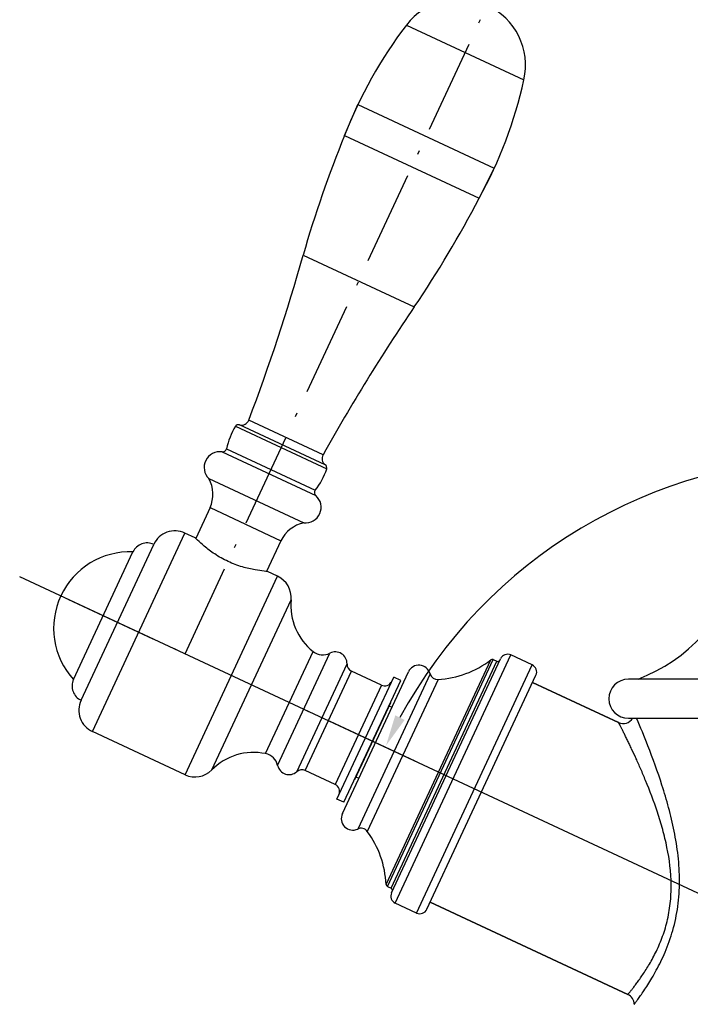
# Model space of a CAD drawing. Extents: x 8348 to 8848, y 1555 to 2080.
# Drawn here: x 8611 to 8696, y 1633 to 1759 of the extents above; entities that cross this region are included whole.
import ezdxf
from ezdxf.lldxf.tags import DXFTag

# ---------------------------------------------------------------- set-up
doc = ezdxf.new("R2010")
doc.units = 0
doc.header["$PDMODE"] = 35
doc.header["$PDSIZE"] = 3
doc.linetypes.add('ACAD_ISO10W100', pattern=[18.5, 12, -3, 0.5, -3])
for name, color, linetype in [('02___PRT_ALL_AXES', 7, 'Continuous'), ('CEN', 1, 'ACAD_ISO10W100'), ('LAYER2', 7, 'Continuous')]:
    doc.layers.add(name, color=color, linetype=linetype)
doc.styles.get("Standard").update_dxf_attribs({"font": 'arial.ttf'})
tags = doc.linetypes.add('CENTER', pattern=[50.800000000000004, 31.75, -6.35, 6.35, -6.35]).pattern_tags.tags
tags[10:11] = [DXFTag(74, 4), DXFTag(75, 0), DXFTag(340, '0'), DXFTag(46, 1.0), DXFTag(50, 0.0), DXFTag(44, 0.0), DXFTag(45, 0.0)]
tags[8:9] = [DXFTag(74, 4), DXFTag(75, 0), DXFTag(340, '0'), DXFTag(46, 1.0), DXFTag(50, 0.0), DXFTag(44, 0.0), DXFTag(45, 0.0)]
tags[6:7] = [DXFTag(74, 4), DXFTag(75, 0), DXFTag(340, '0'), DXFTag(46, 1.0), DXFTag(50, 0.0), DXFTag(44, 0.0), DXFTag(45, 0.0)]
tags[4:5] = [DXFTag(74, 4), DXFTag(75, 0), DXFTag(340, '0'), DXFTag(46, 1.0), DXFTag(50, 0.0), DXFTag(44, 0.0), DXFTag(45, 0.0)]
doc.dimstyles.new('ISO-25_WS', dxfattribs={"dimtxt": 8, "dimasz": 4, "dimexe": 1, "dimexo": 1, "dimgap": 1, "dimtad": 1, "dimdec": 0, "dimdsep": 46, "dimtxsty": 'Standard', "dimcen": 2.5, "dimadec": 0, "dimazin": 0, "dimtfac": 1, "dimtdec": 0, "dimtmove": 0, "dimatfit": 3, "dimfxl": 0, "dimtolj": 1, "dimtzin": 0, "dimarcsym": 0})

# ---------------------------------------------------------------- blocks, each defined once
blk = doc.blocks.new('*D16')
at = {"layer": 'Defpoints', "color": 0}
for p in [(8738.081343197724, 1698.573101500521), (8818.888870977275, 1688.323589643388), (8610.564668383251, 1687.837602894802), (8714.840079351652, 1639.804841254626), (8714.840079351652, 1639.804841254626)]:
    blk.add_point(p, dxfattribs=at)
at = {"layer": 'LAYER2', "color": 0, "lineweight": -2}
blk.add_arc((8714.840079351652, 1639.804841254626), 63.1970312395446, 28.62709113996982, 151.6405216469954, dxfattribs=at)
at = {"layer": 'LAYER2', "color": 0}
for points in [[(8659.824041030308, 1669.525612235319), (8658.631272541108, 1670.121499060945), (8657.439996308833, 1666.245250180538)], [(8770.906672813024, 1670.383703255157), (8769.716700547251, 1669.782251856899), (8772.116040874911, 1666.513060758705)]]:
    blk.add_solid(points, dxfattribs=at)
at = {"layer": 'LAYER2', "color": 0, "insert": (8714.155151970652, 1708.085749734071), "char_height": 8, "attachment_point": 5, "rotation": 0.574716021120714}
blk.add_mtext('\\A1;130°', dxfattribs=at)

msp = doc.modelspace()

# ---------------------------------------------------------------- linework, layer by layer
at = {"color": 0, "linetype": 'Continuous'}
for p, q in [((8660.052902576512, 1758.364320065255), (8675.09761184132, 1751.34885692036)), ((8652.147220019371, 1744.249971009895), (8653.843896514423, 1748.203322818377)), ((8653.843896514423, 1748.203322818377), (8671.30490852898, 1740.061119196853)), ((8652.147220019371, 1744.249971009895), (8669.367067973068, 1736.220224036821)), ((8669.367067973068, 1736.220224036821), (8671.30490852898, 1740.061119196853)), ((8646.838473853955, 1728.961095506733), (8661.06750611043, 1722.325988797404)), ((8638.175775604901, 1707.071196944935), (8649.867146057673, 1701.619421368479)), ((8649.667813431042, 1702.14330059689), (8638.705218919295, 1707.255242370966)), ((8649.38291335689, 1703.439982873613), (8639.881665409535, 1707.870487553495)), ((8636.465769937386, 1703.805253205162), (8648.464458459854, 1698.210172859321)), ((8637.027370522826, 1704.189910665824), (8648.398133272181, 1698.887636916736)), ((8634.779561695086, 1700.379543107596), (8646.924086041377, 1694.716458400269)), ((8634.925644669303, 1696.670276365414), (8633.093175792023, 1692.740534176466)), ((8634.925644669303, 1696.670276365414), (8643.98872253967, 1692.444093748009)), ((8619.875696646755, 1668.048895277881), (8631.709077043131, 1693.425661430931)), ((8633.017755365116, 1692.815414707329), (8631.709077043131, 1693.425661430931)), ((8618.4246625212, 1672.03574752135), (8627.722264279346, 1691.974518835839)), ((8643.98872253967, 1692.444093748009), (8642.15625376295, 1688.514351774716)), ((8617.457283470545, 1674.693599618769), (8625.064412181855, 1691.007139785384)), ((8643.57077311487, 1687.894461713973), (8642.262094792888, 1688.504708437575)), ((8631.737392718494, 1662.517695560924), (8643.57077311487, 1687.894461713973)), ((8635.14344771055, 1663.132308742817), (8645.289322049019, 1684.890206476281)), ((8642.033597607722, 1665.219319653381), (8648.119481921036, 1678.270540680705)), ((8643.575910609272, 1663.70563265069), (8650.270413125725, 1678.062039626591)), ((8657.45109376987, 1648.498155431851), (8670.837898274614, 1677.208007429237)), ((8657.62402018726, 1648.239549214982), (8671.147155505385, 1677.241781479277)), ((8658.09237275779, 1648.021166190902), (8671.615502752564, 1677.023400937337)), ((8658.152826782802, 1647.441844232492), (8672.099229419224, 1677.350001205156)), ((8658.636516307632, 1646.112918183962), (8673.428155468473, 1677.833690730256)), ((8671.147155505385, 1677.241781479277), (8671.615502752564, 1677.023400937337)), ((8676.147078829801, 1676.565835944947), (8673.428155468473, 1677.833690730256)), ((8646.03099596566, 1662.91418774687), (8652.45479354414, 1676.690066109872)), ((8647.115211730117, 1663.070636384189), (8653.031867394508, 1675.758945402747)), ((8651.854871096204, 1657.549818335397), (8660.30673755329, 1675.676013798828)), ((8656.846255991715, 1673.980266788691), (8653.031867394508, 1675.758945402747)), ((8661.35543966896, 1644.845063398653), (8676.147078829801, 1676.565835944947)), ((8651.159718895597, 1659.419247049178), (8658.428752997537, 1675.007740986208)), ((8652.066026682633, 1658.996628787438), (8659.335060784573, 1674.585122724468)), ((8663.077975027598, 1675.432428143267), (8653.822951696364, 1655.583751786078)), ((8664.105474445869, 1674.692208292638), (8655.050471488512, 1655.272503265258)), ((8659.335060784573, 1674.585122724468), (8658.428752997537, 1675.007740986208)), ((8662.684365718118, 1645.328752923813), (8676.630768354722, 1675.236909896388)), ((8676.208004594222, 1674.330290086158), (8687.214498712106, 1669.197877589931)), ((8739.95618035257, 1674.738296137398), (8688.456180352585, 1674.738296137398)), ((8656.846255991715, 1673.980266788691), (8650.929600327323, 1661.291957770132)), ((8658.003318800951, 1671.72949509272), (8653.397342988343, 1661.851343525695)), ((8688.456180352585, 1669.738296137421), (8739.95618035257, 1669.738296137421)), ((8631.737392718494, 1662.517695560924), (8619.875696646755, 1668.048895277881)), ((8650.929600327323, 1661.291957770132), (8647.115211730117, 1663.070636384189)), ((8652.066026682633, 1658.996628787438), (8651.159718895597, 1659.419247049178)), ((8657.62402018726, 1648.239549214982), (8658.09237275779, 1648.021166190902)), ((8661.35543966896, 1644.845063398653), (8658.636516307632, 1646.112918183962)), ((8663.106838472979, 1646.234748670413), (8688.397845918986, 1634.441358216729))]:
    msp.add_line(p, q, dxfattribs=at)
for centre, radius, start, end in [((8666.80058513911, 1753.195298877981), 8.5, 347.4537005942781, 142.5462994057256), ((8705.074764331785, 1723.875596693424), 56.7136674509, 142.5462994057256, 158.9458684940415), ((8619.738222050753, 1763.668679879538), 56.7136674509, 331.0541315059676, 347.4537005942781), ((8790.987233593312, 1687.474530625981), 150, 157.7590181510375, 163.9439789521202), ((8536.629916907295, 1806.083295304426), 150, 326.0560210478895, 332.2409818489459), ((8406.176860068586, 1796.651476287334), 250, 339.1989585186675, 344.2904130707383), ((8867.61564962842, 1581.479034945811), 250, 145.7095869292745, 150.8010414813353), ((8646.65858509178, 1702.020666541914), 9.8724826737, 149.2311013914721, 167.3070420055934), ((8638.581384943973, 1706.757928188021), 0.5125, 76.01739699374396, 142.3196165082136), ((8638.946846188155, 1708.225611508444), 1, 256.017396993906, 339.1989585190015), ((8636.16987554455, 1701.823049750403), 2.00416666665, 81.50983658740635, 226.0753555838556), ((8636.539589744312, 1704.299773817558), 0.5, 261.5098365860365, 347.3070420069796), ((8650.255844301995, 1702.952139081899), 1, 150.801041480993, 233.9826030060484), ((8649.36644760971, 1701.728770873307), 0.5125, 347.6803834917735, 53.98260300623979), ((8640.545570474138, 1704.871212072534), 9.8724826737, 322.6929579944058, 340.7688986084766), ((8631.08789641014, 1698.376643353822), 4.2, 336.0287711123038, 28.48188563754929), ((8647.136199767694, 1696.70936878334), 2.00416666665, 263.924644416137, 48.49016341262894), ((8648.795832769745, 1698.58459383459), 0.5, 142.6929579931079, 228.4901634139387), ((8647.762732519148, 1690.60103957771), 4.2, 101.5181143624766, 153.9712288877459), ((8630.441218289476, 1690.70674878239), 2.99999196825, 64.99999999999467, 155.0017140216536), ((8626.87702775595, 1690.161903261947), 2, 64.99999999999467, 155.0000000000255), ((8624.659502027598, 1681.265551220573), 9.75, 87.61986494795981, 222.3801350520087), ((8681.768496047758, 1695.256414176758), 21.9999999999788, 291.1495703034385, 343.5997330075511), ((8642.30292278481, 1685.175537330659), 2.99999904365, 354.5423308474327, 64.99999999999467), ((8652.773087734991, 1684.174968444564), 7.5178663389, 174.5407124006477, 231.7564023907458), ((8649.35732892108, 1679.841443244441), 2, 231.762435039804, 297.16419978137), ((8650.955255375977, 1676.727285490006), 1.5, 358.5781784782196, 117.1616760611621), ((8663.350572508058, 1686.978446608692), 12.30940814558373, 273.5159979184063, 307.4638260030797), ((8671.020376400584, 1676.969886171137), 0.2999999999998472, 65.00134312123409, 127.4638260030181), ((8671.742281857394, 1677.295296245446), 0.2999999999998472, 245.0013431212341, 335.0000000019817), ((8673.005537206744, 1676.927382943217), 0.9999999999894906, 65.0000000000778, 155.0000000018902), ((8653.45448565625, 1676.665253189785), 1, 178.5781784776984, 244.9999999999947), ((8661.648102838988, 1675.050756027738), 1.479935160569246, 14.94536526249228, 155.00134312136), ((8675.724460568043, 1675.659528157908), 0.9999999999894906, 335.0000000015154, 65.0000000000778), ((8619.269899044619, 1673.848363095287), 2, 155.0000000000255, 245.0000000380866), ((8657.268874253456, 1674.886574575728), 1, 244.9999999999947, 335.0000000000255), ((8664.044147213168, 1675.690326006407), 0.9999999999894906, 194.9453652624923, 273.5159979184063), ((8688.456180352585, 1672.238296137409), 2.499999999988727, 90, 270), ((8621.143540674817, 1670.767814793084), 2.99999196825, 154.9982859782954, 244.9999999999947), ((8687.806242191426, 1670.46658568495), 1.399993507529287, 244.9957116563129, 328.6524524243207), ((8640.501823686995, 1657.859157770239), 7.5178663389, 78.24359760928938, 135.4592875993116), ((8641.625889142406, 1663.261317133571), 2, 12.83580021866458, 78.23756496020819), ((8633.005251150495, 1665.236616166241), 2.99999904365, 244.9999999999947, 315.457669152536), ((8645.038599711585, 1664.038976471447), 1.5, 192.8383239388675, 311.4218215218435), ((8646.692593468377, 1662.164328597151), 1, 64.99999999999467, 131.4218215222906), ((8650.506982065584, 1660.385649983094), 1, 335.0000000000255, 64.99999999999467), ((8653.196162517854, 1656.924402152577), 1.479935160569246, 155.00134312136, 295.0573209799843), ((8654.246476452883, 1654.677867256678), 0.9999999999894906, 36.48668832418535, 115.0573209799843), ((8645.153768447957, 1647.952885937731), 12.30940814558373, 2.538860239561928, 36.48668832418535), ((8657.750799292091, 1648.511444523121), 0.2999999999998472, 182.5388602395619, 245.0013431212341), ((8657.965593652962, 1647.749270882762), 0.2999999999998472, 335.0000000019817, 65.00134312123409), ((8659.05913456939, 1647.019225971002), 0.9999999999894906, 155.0000000018902, 245.0000000000778), ((8661.77805793069, 1645.751371185693), 0.9999999999894906, 245.0000000000778, 335.0000000015154), ((8687.806182389515, 1633.172528619999), 1.399999830689287, 359.9999465873886, 65.00005297958666)]:
    msp.add_arc(centre, radius, start, end, dxfattribs=at)
for points, start_tangent, end_tangent in [([(8689.206180352585, 1633.172527314879), (8689.219435714915, 1633.190131998849), (8689.235968337036, 1633.212123093069), (8689.259072185225, 1633.242897546759), (8689.324766379355, 1633.330720731969), (8689.415966197164, 1633.453414706949), (8689.531894427964, 1633.610725506759), (8689.671581096156, 1633.802343419289), (8690.017343733385, 1634.287027840388), (8690.441708581555, 1634.904226859318), (8690.930498899224, 1635.650519055998), (8691.467141901983, 1636.522534028798), (8692.032772893144, 1637.516905745347), (8692.606315181454, 1638.629868954607), (8693.164729045253, 1639.856418620886), (8694.139546502063, 1642.617211330295), (8694.782026643752, 1645.693199769033), (8694.999928006222, 1648.925686389331), (8694.815622315982, 1652.165362159079), (8694.318064236293, 1655.318387878948), (8693.604773511743, 1658.337032873366), (8692.759157065762, 1661.190918835765), (8690.952173721984, 1666.235104835812), (8689.518873976975, 1669.738296137421)], (0.519882017747138, 0.8542380743230569), (-0.3919846305372033, 0.9199717655572981)), ([(8690.659313790744, 1661.795981998614), (8690.050043059435, 1663.230573782904), (8689.450199584646, 1664.575786168913), (8688.876416186515, 1665.813289167412), (8688.605280563845, 1666.383953484802), (8688.348336592586, 1666.917346119502), (8688.108698792845, 1667.408813279122), (8687.889774858715, 1667.853082439151), (8687.695231174135, 1668.244325245671), (8687.528879378397, 1668.576359673471), (8687.457465278965, 1668.718217953101), (8687.394498731546, 1668.842963891991), (8687.340406101177, 1668.949885034451), (8687.295568395206, 1669.038344192661), (8687.260328518676, 1669.107766249281), (8687.246390668106, 1669.135196561541), (8687.234944845235, 1669.157708237661), (8687.226017549545, 1669.175255564061), (8687.219625566486, 1669.187812003071), (8687.215781692586, 1669.195358891451), (8687.214498712106, 1669.197877589931)], (-0.3816781641081228, 0.9242952877966288), (0.731676818555704, -0.6816516949206564)), ([(8688.397845918986, 1634.441358216729), (8688.399798667226, 1634.443709066588), (8688.402235439216, 1634.446646958158), (8688.405644312395, 1634.450759513708), (8688.415373869855, 1634.462507675469), (8688.428978354996, 1634.478951669189), (8688.446447320795, 1634.500089347229), (8688.467757598675, 1634.525916256599), (8688.521783172686, 1634.591615201438), (8688.590811377037, 1634.676002392208), (8688.674507121985, 1634.779016573918), (8688.772460884136, 1634.900584158368), (8688.884233345105, 1635.040629152768), (8689.009265433775, 1635.199066698428), (8689.146965195785, 1635.375809563148), (8689.457693964805, 1635.783881881598), (8689.810421952265, 1636.264240867808), (8690.198217977335, 1636.816427880727), (8690.613202794864, 1637.440148834677), (8691.046497205045, 1638.135228721866), (8691.488160681864, 1638.901466020956), (8691.927153137274, 1639.738352218476), (8692.748048416643, 1641.617809909445), (8693.407269630652, 1643.744825584654), (8693.816840714782, 1646.055458718213), (8693.935712253833, 1648.459079696371), (8693.399257637902, 1653.234756416189), (8692.850962939852, 1655.521602855628), (8692.185100532874, 1657.717407794577), (8690.659313790744, 1661.795981998614)], (0.9918826635130614, 0.1271565248905264), (-0.3816781641072639, 0.9242952877969836))]:
    msp.add_spline(points, degree=3, dxfattribs=dict(at, start_tangent=start_tangent, end_tangent=end_tangent))
at = {"layer": '02___PRT_ALL_AXES', "color": 0, "linetype": 'Continuous'}
for p, q in [((8687.214514786196, 1669.197870094461), (8676.208004594222, 1674.330290086158)), ((8657.81331597475, 1671.32200777808), (8658.19382633695, 1671.144583741519)), ((8653.587345814512, 1662.258830840334), (8653.967856176383, 1662.081406803924)), ((8688.397845918986, 1634.441358216729), (8663.106838472979, 1646.234748670413))]:
    msp.add_line(p, q, dxfattribs=at)
at = {"layer": '02___PRT_ALL_AXES', "color": 0, "linetype": 'Continuous', "start_tangent": (-0.4981096395966448, 0.04343716082918784), "end_tangent": (-0.3534535032844954, 0.3536532496894623)}
msp.add_spline([(8642.262094792888, 1688.504708437575), (8641.847817417625, 1688.545385371492), (8640.70790482165, 1688.707957144523), (8639.07333093222, 1689.092177847044), (8637.233387714849, 1689.788246702019), (8635.517479936745, 1690.750298522835), (8634.17246686342, 1691.755481939494), (8633.31520819248, 1692.524206339462), (8633.017755365116, 1692.815414707329)], degree=3, dxfattribs=at)
at = {"layer": 'CEN', "color": 0}
for p, q in [((8631.723234880825, 1677.971678495953), (8672.578909856502, 1765.586956223378)), ((8631.723234879653, 1677.971678493439), (8672.578909846136, 1765.586956225153)), ((8661.175121519816, 1664.238038209078), (8610.952642044102, 1687.657165000135))]:
    msp.add_line(p, q, dxfattribs=at)
at = {"layer": 'LAYER2', "color": 0, "linetype": 'CENTER'}
msp.add_line((8714.20618035259, 1639.508772128901), (8610.564679775822, 1687.837597582359), dxfattribs=at)

# ---------------------------------------------------------------- dimensions: what is measured, and where the dimension line sits
at = {"layer": 'LAYER2'}
dim = msp.add_angular_dim_2l(base=(8738.081343197724, 1698.573101500521), line1=((8714.840079351652, 1639.804841254626), (8818.888870977275, 1688.323589643388)), line2=((8714.840079351652, 1639.804841254626), (8610.564668383253, 1687.837602894802)), dimstyle='ISO-25_WS', dxfattribs=at)
dim.commit()
dim.dimension.update_dxf_attribs({"geometry": '*D16', "text_midpoint": (8714.206180352592, 1702.998693246342), "dimtype": 162})

doc.saveas('drawing.dxf')
